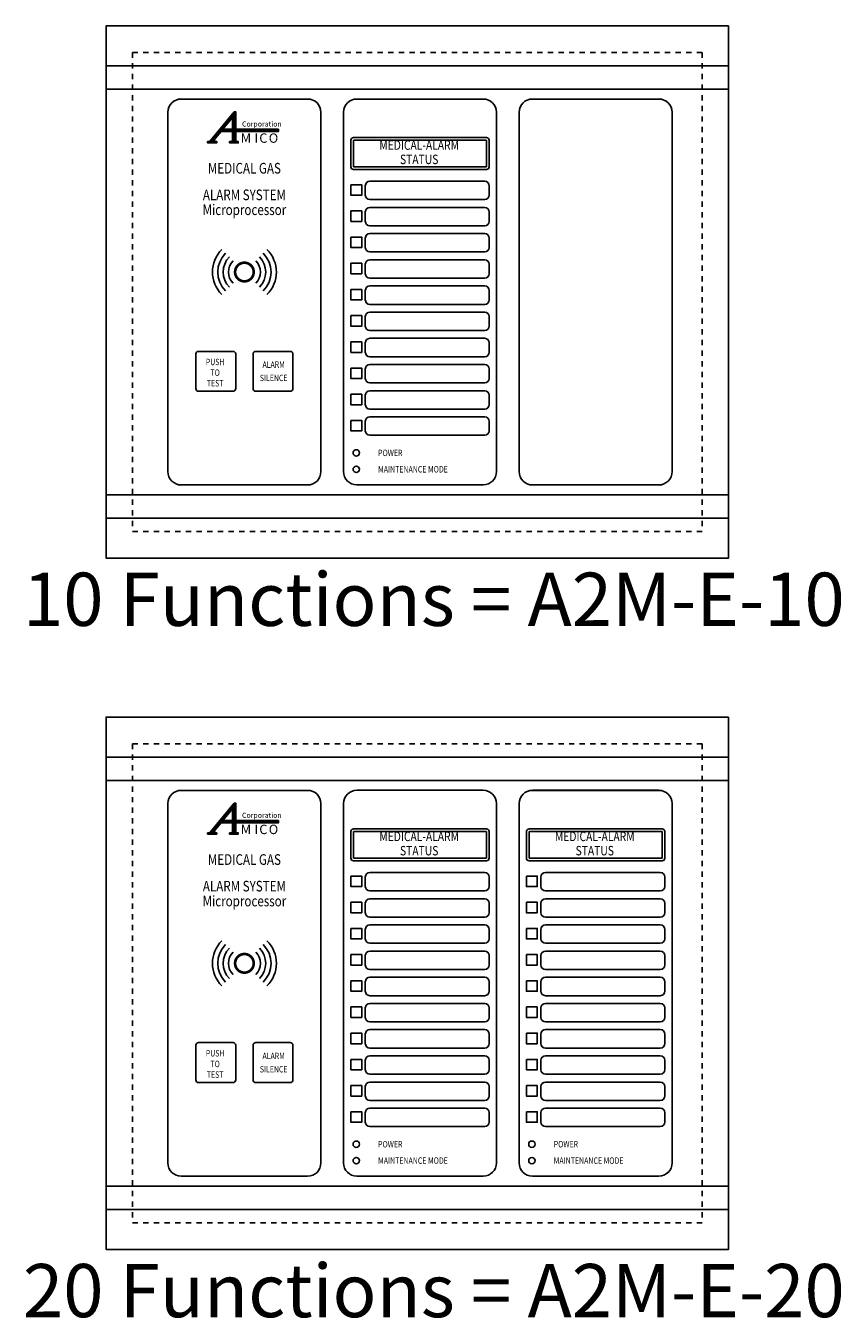
# Model space of a CAD drawing. Extents: x 6 to 286, y -46 to 27.
# Drawn here: x 203 to 218, y -12 to 13 of the extents above; entities that cross this region are included whole.
import ezdxf
from ezdxf.enums import TextEntityAlignment as Align

# ---------------------------------------------------------------- set-up
doc = ezdxf.new("R2010")
doc.units = 0
doc.header["$LTSCALE"] = 0.5
doc.header["$MEASUREMENT"] = 0
doc.linetypes.add('HIDDEN2', pattern=[0.1875, 0.125, -0.0625])
doc.layers.get('0').update_dxf_attribs({"linetype": 'CONTINUOUS'})
for name, color, linetype in [('HIDDEN', 102, 'HIDDEN2'), ('OBJ1', 7, 'CONTINUOUS'), ('TEXT', 7, 'CONTINUOUS')]:
    doc.layers.add(name, color=color, linetype=linetype)
doc.styles.add('CORP', font='dutchbi.ttf')
doc.styles.add('MICO', font='dutchb.ttf')
doc.styles.get("Standard").update_dxf_attribs({"font": 'arial.ttf', "width": 0.8})

# ---------------------------------------------------------------- blocks, each defined once
blk = doc.blocks.new('E-CELL')
at = {"layer": 'OBJ1'}
for p, q in [((1.1875, 0), (-1.1875, 0)), ((-1.4375, -7), (-1.4375, -0.25)), ((1.4375, -7), (1.4375, -0.25)), ((1.1875, -7.25), (-1.1875, -7.25))]:
    blk.add_line(p, q, dxfattribs=at)
for centre, start, end in [((1.1875, -0.25), 0, 90), ((-1.1875, -0.25), 90, 180), ((-1.1875, -7), 180, 270), ((1.1875, -7), 270, 0)]:
    blk.add_arc(centre, 0.25, start, end, dxfattribs=at)
blk = doc.blocks.new('*X2')
at = {"color": 0}
for p, q in [((1.2976, 0.5092), (1.4017, 0.6133)), ((1.3149, 0.53), (1.4328, 0.6479)), ((1.3321, 0.5508), (1.4328, 0.6514)), ((1.3494, 0.5715), (1.4328, 0.655)), ((1.3666, 0.5923), (1.4328, 0.6585)), ((1.3839, 0.6131), (1.4309, 0.6601)), ((1.4011, 0.6339), (1.4273, 0.6601)), ((1.4135, 0.6251), (1.4328, 0.6444)), ((1.4135, 0.6216), (1.4328, 0.6408)), ((1.4135, 0.618), (1.4328, 0.6373)), ((1.4135, 0.6145), (1.4328, 0.6337)), ((1.4135, 0.611), (1.4328, 0.6302)), ((1.4135, 0.6074), (1.4328, 0.6267)), ((1.4135, 0.6039), (1.4328, 0.6231)), ((1.4135, 0.6004), (1.4328, 0.6196)), ((1.4135, 0.5968), (1.4328, 0.6161)), ((1.4135, 0.5933), (1.4328, 0.6125)), ((1.4136, 0.5898), (1.4328, 0.609)), ((1.4184, 0.6547), (1.4238, 0.6601)), ((1.2706, 0.4787), (1.3845, 0.5926)), ((1.2742, 0.4787), (1.3674, 0.5719)), ((1.2777, 0.4787), (1.3573, 0.5582)), ((1.2812, 0.4787), (1.3381, 0.5356)), ((1.3473, 0.5448), (1.3608, 0.5582)), ((1.3509, 0.5448), (1.3643, 0.5582)), ((1.3544, 0.5448), (1.3679, 0.5582)), ((1.358, 0.5448), (1.3714, 0.5582)), ((1.3615, 0.5448), (1.3749, 0.5582)), ((1.365, 0.5448), (1.3785, 0.5582)), ((1.3686, 0.5448), (1.382, 0.5582)), ((1.3721, 0.5448), (1.3855, 0.5582)), ((1.3756, 0.5448), (1.3891, 0.5582)), ((1.3792, 0.5448), (1.3926, 0.5582)), ((1.3827, 0.5448), (1.3961, 0.5582)), ((1.3862, 0.5448), (1.3997, 0.5582)), ((1.3898, 0.5448), (1.4032, 0.5582)), ((1.3933, 0.5448), (1.4067, 0.5582)), ((1.3968, 0.5448), (1.4103, 0.5582)), ((1.4004, 0.5448), (1.4328, 0.5772)), ((1.4039, 0.5448), (1.4328, 0.5736)), ((1.4074, 0.5448), (1.4328, 0.5701)), ((1.411, 0.5448), (1.4328, 0.5666)), ((1.4135, 0.5438), (1.4328, 0.563)), ((1.4135, 0.5403), (1.4328, 0.5595)), ((1.4135, 0.5332), (1.4386, 0.5582)), ((1.4135, 0.5367), (1.435, 0.5582)), ((1.4136, 0.5862), (1.4328, 0.6055)), ((1.4136, 0.5827), (1.4328, 0.6019)), ((1.4136, 0.5792), (1.4328, 0.5984)), ((1.4136, 0.5756), (1.4328, 0.5949)), ((1.4136, 0.5721), (1.4328, 0.5913)), ((1.4136, 0.5686), (1.4328, 0.5878)), ((1.4136, 0.565), (1.4328, 0.5843)), ((1.4136, 0.5615), (1.4328, 0.5807)), ((1.4136, 0.5261), (1.4456, 0.5582)), ((1.4136, 0.5297), (1.4421, 0.5582)), ((1.4136, 0.5226), (1.4328, 0.5418)), ((1.4136, 0.5191), (1.4328, 0.5383)), ((1.4136, 0.5156), (1.4328, 0.5348)), ((1.4136, 0.512), (1.4328, 0.5312)), ((1.4357, 0.5448), (1.4492, 0.5582)), ((1.4393, 0.5448), (1.4527, 0.5582)), ((1.4428, 0.5448), (1.4562, 0.5582)), ((1.4463, 0.5448), (1.4598, 0.5582)), ((1.4499, 0.5448), (1.4633, 0.5582)), ((1.4534, 0.5448), (1.4669, 0.5582)), ((1.4569, 0.5448), (1.4704, 0.5582)), ((1.4605, 0.5448), (1.4739, 0.5582)), ((1.464, 0.5448), (1.4775, 0.5582)), ((1.4676, 0.5448), (1.481, 0.5582)), ((1.4711, 0.5448), (1.4845, 0.5582)), ((1.4746, 0.5448), (1.4881, 0.5582)), ((1.4782, 0.5448), (1.4916, 0.5582)), ((1.4817, 0.5448), (1.4951, 0.5582)), ((1.4852, 0.5448), (1.4987, 0.5582)), ((1.4888, 0.5448), (1.5022, 0.5582)), ((1.4923, 0.5448), (1.5057, 0.5582)), ((1.4958, 0.5448), (1.5093, 0.5582)), ((1.4994, 0.5448), (1.5128, 0.5582)), ((1.5029, 0.5448), (1.5163, 0.5582)), ((1.5064, 0.5448), (1.5199, 0.5582)), ((1.51, 0.5448), (1.5234, 0.5582)), ((1.5135, 0.5448), (1.527, 0.5582)), ((1.5171, 0.5448), (1.5305, 0.5582)), ((1.5206, 0.5448), (1.534, 0.5582)), ((1.5241, 0.5448), (1.5376, 0.5582)), ((1.5277, 0.5448), (1.5411, 0.5582)), ((1.5312, 0.5448), (1.5446, 0.5582)), ((1.5347, 0.5448), (1.5482, 0.5582)), ((1.5383, 0.5448), (1.5517, 0.5582)), ((1.5418, 0.5448), (1.5552, 0.5582)), ((1.5453, 0.5448), (1.5588, 0.5582)), ((1.5489, 0.5448), (1.5623, 0.5582)), ((1.5524, 0.5448), (1.5658, 0.5582)), ((1.5559, 0.5448), (1.5694, 0.5582)), ((1.5595, 0.5448), (1.5729, 0.5582)), ((1.563, 0.5448), (1.5765, 0.5582)), ((1.5665, 0.5448), (1.58, 0.5582)), ((1.5701, 0.5448), (1.5835, 0.5582)), ((1.5736, 0.5448), (1.5871, 0.5582)), ((1.5772, 0.5448), (1.5906, 0.5582)), ((1.5807, 0.5448), (1.5941, 0.5582)), ((1.5842, 0.5448), (1.5977, 0.5582)), ((1.5878, 0.5448), (1.6012, 0.5582)), ((1.5913, 0.5448), (1.6047, 0.5582)), ((1.5948, 0.5448), (1.6083, 0.5582)), ((1.5984, 0.5448), (1.6118, 0.5582)), ((1.6019, 0.5448), (1.6153, 0.5582)), ((1.6054, 0.5448), (1.6189, 0.5582)), ((1.609, 0.5448), (1.6224, 0.5582)), ((1.6125, 0.5448), (1.626, 0.5582)), ((1.616, 0.5448), (1.6295, 0.5582)), ((1.6196, 0.5448), (1.633, 0.5582)), ((1.6231, 0.5448), (1.6366, 0.5582)), ((1.6267, 0.5448), (1.6401, 0.5582)), ((1.6302, 0.5448), (1.6436, 0.5582)), ((1.6337, 0.5448), (1.6472, 0.5582)), ((1.6373, 0.5448), (1.6507, 0.5582)), ((1.6408, 0.5448), (1.6542, 0.5582)), ((1.6443, 0.5448), (1.6578, 0.5582)), ((1.6479, 0.5448), (1.6613, 0.5582)), ((1.6514, 0.5448), (1.6648, 0.5582)), ((1.6549, 0.5448), (1.6684, 0.5582)), ((1.6585, 0.5448), (1.6719, 0.5582)), ((1.662, 0.5448), (1.6754, 0.5582)), ((1.6655, 0.5448), (1.679, 0.5582)), ((1.6691, 0.5448), (1.6822, 0.5579)), ((1.6726, 0.5448), (1.6822, 0.5544)), ((1.6762, 0.5448), (1.6822, 0.5508)), ((1.6797, 0.5448), (1.6822, 0.5473)), ((1.2672, 0.4788), (1.2749, 0.4864)), ((1.2672, 0.4823), (1.2707, 0.4858)), ((1.2848, 0.4787), (1.3214, 0.5153)), ((1.2883, 0.4787), (1.3099, 0.5003)), ((1.2918, 0.4787), (1.3081, 0.4949)), ((1.2954, 0.4787), (1.3085, 0.4918)), ((1.2989, 0.4787), (1.3094, 0.4891)), ((1.3024, 0.4787), (1.3111, 0.4873)), ((1.306, 0.4787), (1.3137, 0.4863)), ((1.3095, 0.4787), (1.3167, 0.4859)), ((1.3131, 0.4787), (1.3201, 0.4857)), ((1.3166, 0.4787), (1.3209, 0.483)), ((1.3201, 0.4787), (1.3209, 0.4795)), ((1.3963, 0.4806), (1.4018, 0.4861)), ((1.3963, 0.4841), (1.3979, 0.4857)), ((1.3979, 0.4787), (1.4066, 0.4873)), ((1.4014, 0.4787), (1.4328, 0.51)), ((1.405, 0.4787), (1.4328, 0.5065)), ((1.4085, 0.4787), (1.4328, 0.5029)), ((1.412, 0.4787), (1.4328, 0.4994)), ((1.4128, 0.4935), (1.4328, 0.5135)), ((1.4136, 0.5085), (1.4328, 0.5277)), ((1.4136, 0.505), (1.4328, 0.5241)), ((1.4136, 0.5015), (1.4328, 0.5206)), ((1.4136, 0.4979), (1.4328, 0.5171)), ((1.4156, 0.4787), (1.4328, 0.4959)), ((1.4191, 0.4787), (1.433, 0.4926)), ((1.4227, 0.4787), (1.4338, 0.4898)), ((1.4262, 0.4787), (1.4353, 0.4878)), ((1.4297, 0.4787), (1.4376, 0.4865)), ((1.4333, 0.4787), (1.4405, 0.4859)), ((1.4368, 0.4787), (1.4438, 0.4857)), ((1.4403, 0.4787), (1.4465, 0.4848)), ((1.4439, 0.4787), (1.4465, 0.4813))]:
    blk.add_line(p, q, dxfattribs=at)
blk = doc.blocks.new('AMICO')
at = {"linetype": 'Continuous'}
blk.add_line((-0.1124, -0.0188), (-0.1124, -0.0207), dxfattribs=at)
blk.add_lwpolyline([(-0.2371, -0.0199), (-0.237, -0.0217), (-0.2368, -0.0226), (-0.2367, -0.0235), (-0.2365, -0.0242), (-0.2363, -0.025), (-0.2359, -0.0257), (-0.2356, -0.0263), (-0.2351, -0.0269), (-0.2345, -0.0274), (-0.2338, -0.0278), (-0.233, -0.0282), (-0.232, -0.0285), (-0.2309, -0.0289), (-0.2295, -0.029), (-0.228, -0.0292), (-0.2263, -0.0293), (-0.2243, -0.0293), (-0.2243, -0.0363), (-0.278, -0.0363), (-0.278, -0.0293), (-0.2761, -0.0292), (-0.2744, -0.0292), (-0.2728, -0.029), (-0.2714, -0.0288), (-0.2702, -0.0285), (-0.269, -0.0281), (-0.2679, -0.0278), (-0.2671, -0.0273), (-0.2662, -0.0269), (-0.2654, -0.0264), (-0.2646, -0.0258), (-0.2639, -0.0251), (-0.2633, -0.0245), (-0.2626, -0.0238), (-0.2619, -0.0231), (-0.2613, -0.0223), (-0.1223, 0.1451), (-0.1124, 0.1451), (-0.1124, 0.0432), (0.137, 0.0432), (0.137, 0.0298), (-0.1124, 0.0298), (-0.1124, -0.0199), (-0.1122, -0.0223), (-0.1119, -0.0237), (-0.1115, -0.0249), (-0.111, -0.0259), (-0.1104, -0.0267), (-0.1097, -0.0274), (-0.1088, -0.028), (-0.1079, -0.0284), (-0.1069, -0.0287), (-0.1058, -0.029), (-0.1046, -0.0291), (-0.1032, -0.0292), (-0.1018, -0.0293), (-0.1003, -0.0293), (-0.0987, -0.0293), (-0.0987, -0.0363), (-0.1489, -0.0363), (-0.1489, -0.0293), (-0.1464, -0.0292), (-0.1441, -0.029), (-0.1421, -0.0287), (-0.1403, -0.0283), (-0.1387, -0.0277), (-0.1373, -0.027), (-0.136, -0.0262), (-0.135, -0.0254), (-0.1341, -0.0244), (-0.1334, -0.0234), (-0.1328, -0.0223), (-0.1323, -0.0211), (-0.1319, -0.0199), (-0.1318, -0.0186), (-0.1316, -0.0173), (-0.1316, -0.0159), (-0.1317, 0.0298), (-0.1995, 0.0298), (-0.2319, -0.0095), (-0.2322, -0.01), (-0.233, -0.0109), (-0.2339, -0.0123), (-0.2349, -0.0141), (-0.2359, -0.0159), (-0.2367, -0.0179)], close=True, dxfattribs=at)
blk.add_lwpolyline([(-0.1317, 0.1125), (-0.1892, 0.0432), (-0.1316, 0.0432), (-0.1317, 0.1125)], dxfattribs=at)
blk.add_blockref('*X2', (-1.5452, -0.515))
at = {"style": 'MICO'}
for s, p in [('M', (-0.0838, -0.0359)), ('I', (-0.0036, -0.0359)), ('C', (0.0248, -0.0359)), ('O', (0.0804, -0.0359))]:
    blk.add_text(s, height=0.055, dxfattribs=at).set_placement(p)
at = {"insert": (-0.0764, 0.0893), "char_height": 0.03, "width": 0.3, "attachment_point": 1, "style": 'CORP'}
blk.add_mtext('{Corporation}', dxfattribs=at)
blk = doc.blocks.new('CELL')
at = {"color": 7}
for p, q in [((1.526, 17.896), (1.526, 18.396)), ((1.576, 18.446), (4.076, 18.446)), ((1.576, 18.396), (4.076, 18.396)), ((1.576, 17.896), (1.576, 18.396)), ((4.076, 18.396), (4.076, 17.896)), ((4.126, 18.396), (4.126, 17.896)), ((4.076, 17.896), (1.576, 17.896)), ((4.076, 17.846), (1.576, 17.846)), ((1.798, 17.541), (1.798, 17.366)), ((4.041, 17.626), (1.883, 17.626)), ((4.126, 17.366), (4.126, 17.541)), ((1.883, 17.281), (4.041, 17.281)), ((1.798, 17.049), (1.798, 16.874)), ((4.041, 17.134), (1.883, 17.134)), ((4.126, 16.874), (4.126, 17.049)), ((1.883, 16.789), (4.041, 16.789)), ((1.798, 16.557), (1.798, 16.382)), ((4.041, 16.642), (1.883, 16.642)), ((4.126, 16.382), (4.126, 16.557)), ((1.883, 16.297), (4.041, 16.297)), ((1.798, 16.066), (1.798, 15.89)), ((4.041, 16.15), (1.883, 16.15)), ((4.126, 15.89), (4.126, 16.066)), ((1.883, 15.805), (4.041, 15.805)), ((1.798, 15.574), (1.798, 15.398)), ((4.041, 15.659), (1.883, 15.659)), ((4.126, 15.398), (4.126, 15.574)), ((1.883, 15.313), (4.041, 15.313)), ((1.798, 15.082), (1.798, 14.906)), ((4.041, 15.167), (1.883, 15.167)), ((4.126, 14.906), (4.126, 15.082)), ((1.883, 14.821), (4.041, 14.821)), ((1.798, 14.59), (1.798, 14.414)), ((4.041, 14.675), (1.883, 14.675)), ((4.126, 14.414), (4.126, 14.59)), ((1.883, 14.329), (4.041, 14.329)), ((1.798, 14.098), (1.798, 13.923)), ((4.041, 14.183), (1.883, 14.183)), ((4.126, 13.923), (4.126, 14.098)), ((1.798, 13.606), (1.798, 13.431)), ((1.883, 13.838), (4.041, 13.838)), ((4.041, 13.691), (1.883, 13.691)), ((4.126, 13.431), (4.126, 13.606)), ((1.798, 13.114), (1.798, 12.939)), ((1.883, 13.346), (4.041, 13.346)), ((4.041, 13.199), (1.883, 13.199)), ((4.126, 12.939), (4.126, 13.114)), ((1.883, 12.854), (4.041, 12.854))]:
    blk.add_line(p, q, dxfattribs=at)
for points in [[(1.526, 17.56), (1.73, 17.56), (1.73, 17.363), (1.526, 17.363)], [(1.526, 17.068), (1.73, 17.068), (1.73, 16.871), (1.526, 16.871)], [(1.526, 16.576), (1.73, 16.576), (1.73, 16.379), (1.526, 16.379)], [(1.526, 16.084), (1.73, 16.084), (1.73, 15.887), (1.526, 15.887)], [(1.526, 15.592), (1.73, 15.592), (1.73, 15.395), (1.526, 15.395)], [(1.526, 15.101), (1.73, 15.101), (1.73, 14.903), (1.526, 14.903)], [(1.526, 14.609), (1.73, 14.609), (1.73, 14.411), (1.526, 14.411)], [(1.526, 14.117), (1.73, 14.117), (1.73, 13.92), (1.526, 13.92)], [(1.526, 13.625), (1.73, 13.625), (1.73, 13.428), (1.526, 13.428)], [(1.526, 13.133), (1.73, 13.133), (1.73, 12.936), (1.526, 12.936)]]:
    blk.add_lwpolyline(points, close=True, dxfattribs=at)
for centre in [(1.628, 12.522), (1.628, 12.214)]:
    blk.add_circle(centre, 0.0603, dxfattribs=at)
for centre, radius, start, end in [((1.576, 18.396), 0.05, 90, 180), ((4.076, 18.396), 0.05, 0, 90), ((1.576, 17.896), 0.05, 180, 270), ((4.076, 17.896), 0.05, 270, 0), ((1.883, 17.541), 0.0849, 90, 180), ((4.041, 17.541), 0.0849, 0, 90), ((1.883, 17.366), 0.0849, 180, 270), ((4.041, 17.366), 0.0849, 270, 0), ((1.883, 17.049), 0.0849, 90, 180), ((4.041, 17.049), 0.0849, 0, 90), ((1.883, 16.874), 0.0849, 180, 270), ((4.041, 16.874), 0.0849, 270, 0), ((1.883, 16.557), 0.0849, 90, 180), ((4.041, 16.557), 0.0849, 0, 90), ((1.883, 16.382), 0.0849, 180, 270), ((4.041, 16.382), 0.0849, 270, 0), ((1.883, 16.066), 0.0849, 90, 180), ((4.041, 16.066), 0.0849, 0, 90), ((1.883, 15.89), 0.0849, 180, 270), ((4.041, 15.89), 0.0849, 270, 0), ((1.883, 15.574), 0.0849, 90, 180), ((4.041, 15.574), 0.0849, 0, 90), ((1.883, 15.398), 0.0849, 180, 270), ((4.041, 15.398), 0.0849, 270, 0), ((1.883, 15.082), 0.0849, 90, 180), ((4.041, 15.082), 0.0849, 0, 90), ((1.883, 14.906), 0.0849, 180, 270), ((4.041, 14.906), 0.0849, 270, 0), ((1.883, 14.59), 0.0849, 90, 180), ((4.041, 14.59), 0.0849, 0, 90), ((1.883, 14.414), 0.0849, 180, 270), ((4.041, 14.414), 0.0849, 270, 0), ((1.883, 14.098), 0.0849, 90, 180), ((4.041, 14.098), 0.0849, 0, 90), ((1.883, 13.923), 0.0849, 180, 270), ((4.041, 13.923), 0.0849, 270, 0), ((1.883, 13.606), 0.0849, 90, 180), ((4.041, 13.606), 0.0849, 0, 90), ((1.883, 13.431), 0.0849, 180, 270), ((4.041, 13.431), 0.0849, 270, 0), ((1.883, 13.114), 0.0849, 90, 180), ((4.041, 13.114), 0.0849, 0, 90), ((1.883, 12.939), 0.0849, 180, 270), ((4.041, 12.939), 0.0849, 270, 0)]:
    blk.add_arc(centre, radius, start, end, dxfattribs=at)
at = {"layer": 'OBJ1'}
for p, q in [((4.013, 19.171), (1.638, 19.171)), ((1.388, 12.171), (1.388, 18.921)), ((4.263, 12.171), (4.263, 18.921)), ((4.013, 11.921), (1.638, 11.921))]:
    blk.add_line(p, q, dxfattribs=at)
for centre, start, end in [((1.638, 18.921), 90, 180), ((4.013, 18.921), 0, 90), ((1.638, 12.171), 180, 270), ((4.013, 12.171), 270, 0)]:
    blk.add_arc(centre, 0.25, start, end, dxfattribs=at)
at = {"layer": 'TEXT', "color": 7, "width": 0.8}
for s, height, p in [('MEDICAL-ALARM', 0.17767, (2.81, 18.282)), ('STATUS', 0.1777, (2.81, 18.014))]:
    blk.add_text(s, height=height, dxfattribs=at).set_placement(p, align=Align.MIDDLE)
for s, height, p in [('POWER', 0.1206, (2.038, 12.462)), ('MAINTENANCE MODE', 0.12058, (2.038, 12.154))]:
    blk.add_text(s, height=height, dxfattribs=at).set_placement(p)

msp = doc.modelspace()

# ---------------------------------------------------------------- linework, layer by layer
at = {"layer": 'HIDDEN'}
for p, q in [((215.63305, 12.05961), (204.93305, 12.05961)), ((204.93305, 12.05961), (204.93305, 3.05961)), ((215.63305, 12.05961), (215.63305, 3.05961)), ((215.63305, 3.05961), (204.93305, 3.05961)), ((204.93305, -0.92813), (204.93305, -9.92813)), ((215.63305, -0.92813), (204.93305, -0.92813)), ((215.63305, -0.92813), (215.63305, -9.92813)), ((215.63305, -9.92813), (204.93305, -9.92813))]:
    msp.add_line(p, q, dxfattribs=at)
at = {"layer": 'OBJ1'}
for p, q in [((216.13305, 11.80961), (204.43305, 11.80961)), ((216.13305, 11.37161), (204.43305, 11.37161)), ((208.22055, 11.18461), (205.84555, 11.18461)), ((205.59555, 4.18461), (205.59555, 10.93461)), ((208.47055, 4.18461), (208.47055, 10.93461)), ((206.12072, 6.39458), (206.12072, 5.74458)), ((206.82072, 6.44458), (206.17072, 6.44458)), ((206.87072, 5.74458), (206.87072, 6.39458)), ((207.19539, 5.74458), (207.19539, 6.39458)), ((207.24539, 6.44458), (207.89539, 6.44458)), ((207.94539, 6.39458), (207.94539, 5.74458)), ((206.17072, 5.69458), (206.82072, 5.69458)), ((207.89539, 5.69458), (207.24539, 5.69458)), ((208.22055, 3.93461), (205.84555, 3.93461)), ((216.13305, 3.74761), (204.43305, 3.74761)), ((216.13305, 3.30961), (204.43305, 3.30961)), ((216.13305, -1.17813), (204.43305, -1.17813)), ((216.13305, -1.61613), (204.43305, -1.61613)), ((208.22055, -1.80313), (205.84555, -1.80313)), ((205.59555, -8.80313), (205.59555, -2.05313)), ((208.47055, -8.80313), (208.47055, -2.05313)), ((206.82072, -6.54316), (206.17072, -6.54316)), ((207.24539, -6.54316), (207.89539, -6.54316)), ((206.12072, -6.59316), (206.12072, -7.24316)), ((206.87072, -7.24316), (206.87072, -6.59316)), ((207.19539, -7.24316), (207.19539, -6.59316)), ((207.94539, -6.59316), (207.94539, -7.24316)), ((206.17072, -7.29316), (206.82072, -7.29316)), ((207.89539, -7.29316), (207.24539, -7.29316)), ((208.22055, -9.05313), (205.84555, -9.05313)), ((216.13305, -9.24013), (204.43305, -9.24013)), ((216.13305, -9.67813), (204.43305, -9.67813))]:
    msp.add_line(p, q, dxfattribs=at)
at = {"layer": 'OBJ1', "flags": 128}
for points in [[(216.13305, 12.55961), (204.43305, 12.55961), (204.43305, 2.55961), (216.13305, 2.55961)], [(216.13305, -0.42813), (204.43305, -0.42813), (204.43305, -10.42813), (216.13305, -10.42813)]]:
    msp.add_lwpolyline(points, close=True, dxfattribs=at)
at = {"layer": 'OBJ1', "const_width": 0.05}
for points in [[(206.85805, 7.93461, 1), (207.20805, 7.93461, 1)], [(206.85805, -5.05313, 1), (207.20805, -5.05313, 1)]]:
    msp.add_lwpolyline(points, format="xyb", close=True, dxfattribs=at)
at = {"layer": 'OBJ1'}
for centre, radius, start, end in [((205.84555, 10.93461), 0.25, 90, 180), ((208.22055, 10.93461), 0.25, 0, 90), ((207.03305, 7.93461), 0.6, 135, 225), ((207.03305, 7.93461), 0.5, 135, 225), ((207.03305, 7.93461), 0.5, 315, 45), ((207.03305, 7.93461), 0.6, 315, 45), ((207.03305, 7.93461), 0.4, 135, 225), ((207.03305, 7.93461), 0.3, 135, 225), ((207.03305, 7.93461), 0.3, 315, 45), ((207.03305, 7.93461), 0.4, 315, 45), ((206.17072, 6.39458), 0.05, 90, 180), ((206.82072, 6.39458), 0.05, 0, 90), ((207.24539, 6.39458), 0.05, 90, 180), ((207.89539, 6.39458), 0.05, 0, 90), ((206.17072, 5.74458), 0.05, 180, 270), ((206.82072, 5.74458), 0.05, 270, 0), ((207.24539, 5.74458), 0.05, 180, 270), ((207.89539, 5.74458), 0.05, 270, 0), ((205.84555, 4.18461), 0.25, 180, 270), ((208.22055, 4.18461), 0.25, 270, 0), ((205.84555, -2.05313), 0.25, 90, 180), ((208.22055, -2.05313), 0.25, 0, 90), ((207.03305, -5.05313), 0.6, 135, 225), ((207.03305, -5.05313), 0.5, 135, 225), ((207.03305, -5.05313), 0.4, 135, 225), ((207.03305, -5.05313), 0.3, 135, 225), ((207.03305, -5.05313), 0.3, 315, 45), ((207.03305, -5.05313), 0.4, 315, 45), ((207.03305, -5.05313), 0.5, 315, 45), ((207.03305, -5.05313), 0.6, 315, 45), ((206.17072, -6.59316), 0.05, 90, 180), ((206.82072, -6.59316), 0.05, 0, 90), ((207.24539, -6.59316), 0.05, 90, 180), ((207.89539, -6.59316), 0.05, 0, 90), ((206.17072, -7.24316), 0.05, 180, 270), ((206.82072, -7.24316), 0.05, 270, 0), ((207.24539, -7.24316), 0.05, 180, 270), ((207.89539, -7.24316), 0.05, 270, 0), ((205.84555, -8.80313), 0.25, 180, 270), ((208.22055, -8.80313), 0.25, 270, 0)]:
    msp.add_arc(centre, radius, start, end, dxfattribs=at)

# ---------------------------------------------------------------- block references
for name, p in [('CELL', (207.50736, -7.98591)), ('E-CELL', (213.63305, 11.18461)), ('CELL', (207.50736, -20.97364)), ('E-CELL', (213.63305, -1.80313)), ('CELL', (210.80736, -20.97364))]:
    msp.add_blockref(name, p, dxfattribs=at)
at = {"layer": 'TEXT', "xscale": 3.204140601404328, "yscale": 3.204140601404328, "zscale": 3.204140601404328}
for p in [(207.23277, 10.47774), (207.23277, -2.51)]:
    msp.add_blockref('AMICO', p, dxfattribs=at)

# ---------------------------------------------------------------- texts
at = {"layer": 'TEXT', "width": 0.8}
for s, height, p in [('MEDICAL GAS', 0.2, (207.03305, 9.78461)), ('ALARM SYSTEM', 0.2, (207.03305, 9.28461)), ('Microprocessor', 0.2, (207.03305, 9.00495)), ('PUSH', 0.12, (206.48305, 6.18461)), ('TO', 0.12, (206.48305, 5.98461)), ('ALARM', 0.12, (207.58305, 6.13461)), ('TEST', 0.12, (206.48305, 5.78461)), ('SILENCE', 0.12, (207.58305, 5.88461)), ('MEDICAL GAS', 0.2, (207.03305, -3.20313)), ('ALARM SYSTEM', 0.2, (207.03305, -3.70313)), ('Microprocessor', 0.2, (207.03305, -3.98279)), ('PUSH', 0.12, (206.48305, -6.80313)), ('ALARM', 0.12, (207.58305, -6.85313)), ('TO', 0.12, (206.48305, -7.00313)), ('SILENCE', 0.12, (207.58305, -7.10313)), ('TEST', 0.12, (206.48305, -7.20313))]:
    msp.add_text(s, height=height, dxfattribs=at).set_placement(p, align=Align.CENTER)
at = {"layer": 'TEXT', "char_height": 1, "attachment_point": 5}
for s, insert, width in [('10 Functions = A2M-E-10', (210.59269, 1.6568), 115.9963), ('20 Functions = A2M-E-20', (210.59269, -11.33094), 22.584401)]:
    msp.add_mtext(s, dxfattribs=dict(at, insert=insert, width=width))

doc.saveas('drawing.dxf')
